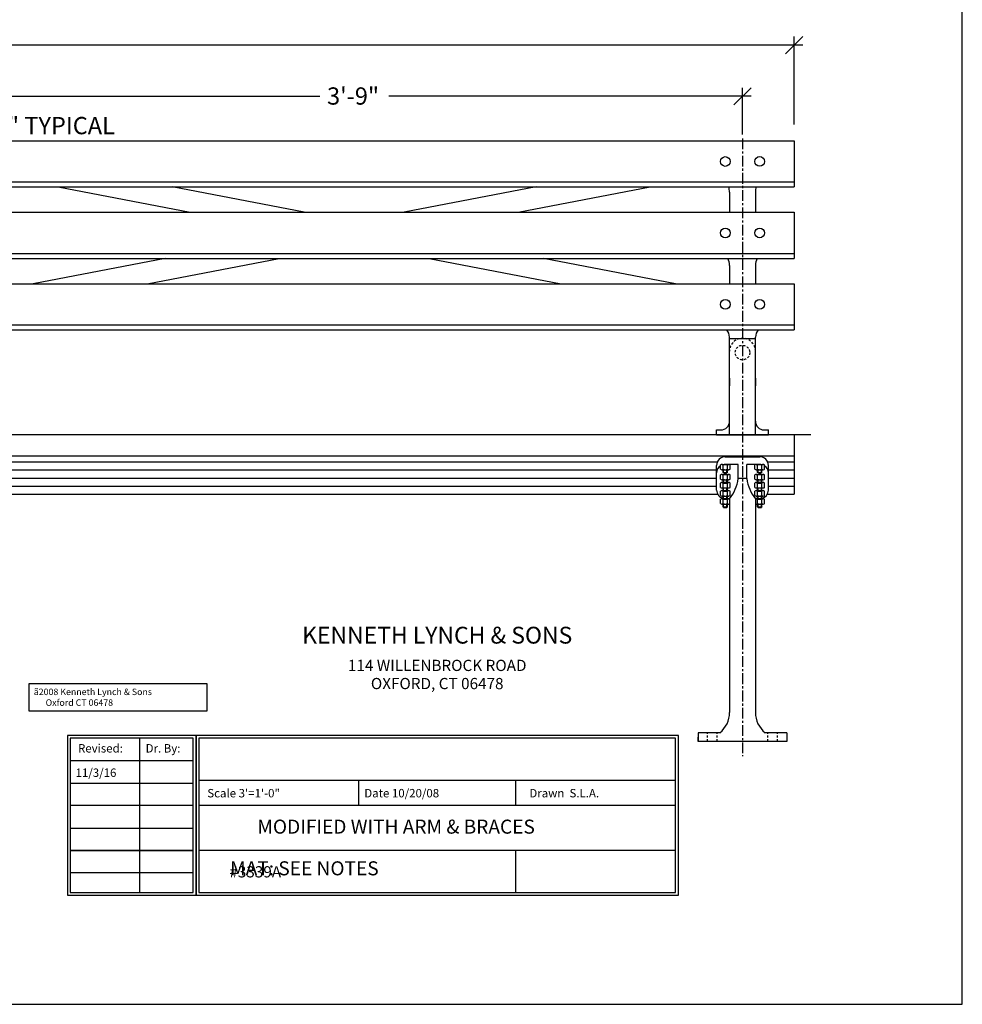
# Model space of a CAD drawing. Units: inches. Extents: x 0 to 158, y 0 to 106.
# Drawn here: x 104 to 158, y 0 to 57 of the extents above; entities that cross this region are included whole.
import ezdxf
from ezdxf.enums import TextEntityAlignment as Align

# ---------------------------------------------------------------- set-up
doc = ezdxf.new("R2010")
doc.units = ezdxf.units.IN
doc.header["$LTSCALE"] = 0.5
doc.header["$MEASUREMENT"] = 0
doc.linetypes.add('CENTER', pattern=[2, 1.25, -0.25, 0.25, -0.25])
doc.linetypes.add('HIDDEN', pattern=[0.375, 0.25, -0.125])
for name, color, linetype in [('3339A LEG', 2, 'Continuous'), ('ARM', 42, 'Continuous'), ('ARM-4', 2, 'Continuous'), ('BENCH', 80, 'Continuous'), ('BRACE', 151, 'Continuous'), ('CEN', 6, 'CENTER'), ('DIM', 4, 'Continuous'), ('SCREW', 161, 'Continuous'), ('TEXT', 4, 'Continuous'), ('WOOD', 43, 'Continuous')]:
    doc.layers.add(name, color=color, linetype=linetype)
doc.layers.add('BORDER', color=1, linetype='Continuous', plot=False)
doc.styles.add('ROMANC', font='ROMANC.shx', dxfattribs={"height": 0.125})
doc.styles.add('ROMAND', font='romand')
doc.styles.add('ROMANT', font='romant', dxfattribs={"height": 0.1875})
doc.styles.add('ST 3_IN', font='stylu.ttf')

# ---------------------------------------------------------------- blocks, each defined once
blk = doc.blocks.new('_Oblique')
at = {"color": 0, "linetype": 'ByBlock', "lineweight": -2}
blk.add_line((-0.5, -0.5), (0.5, 0.5), dxfattribs=at)

msp = doc.modelspace()

# ---------------------------------------------------------------- linework, layer by layer
at = {"layer": '3339A LEG'}
for p, q in [((144.9105, 47.074), (144.9105, 45.89962)), ((146.4105, 47.074), (146.4105, 45.89962)), ((144.9105, 42.824), (144.9105, 41.7589)), ((146.4105, 42.824), (146.4105, 41.7589)), ((144.9105, 37.86193), (144.9105, 38.66337)), ((146.4105, 37.86193), (146.4105, 38.66337)), ((144.9105, 36.28802), (144.9105, 35.83976)), ((146.4105, 36.28802), (146.4105, 35.83976)), ((144.9105, 33.79219), (144.9105, 35.83976)), ((146.4105, 33.79219), (146.4105, 35.83976)), ((144.6611, 31.7304), (146.6611, 31.7304)), ((145.4111, 31.2929), (144.6611, 31.2929)), ((146.6611, 31.2929), (145.9111, 31.2929)), ((144.9117, 29.30123), (144.6611, 29.30123)), ((144.9105, 29.30123), (144.9105, 29.29202)), ((144.9105, 29.30123), (144.9105, 16.91785)), ((146.6611, 29.30123), (146.4105, 29.30123)), ((146.4105, 29.30123), (146.4105, 29.29003)), ((146.4105, 29.30123), (146.4105, 16.91785)), ((144.348, 15.734), (143.098, 15.734)), ((143.098, 15.734), (143.098, 15.234)), ((148.223, 15.734), (146.973, 15.734)), ((148.223, 15.734), (148.223, 15.234)), ((148.223, 15.234), (143.098, 15.234))]:
    msp.add_line(p, q, dxfattribs=at)
at = {"layer": '3339A LEG', "linetype": 'HIDDEN'}
for p, q in [((143.62925, 15.234), (143.62925, 15.734)), ((144.19175, 15.234), (144.19175, 15.734)), ((147.12925, 15.234), (147.12925, 15.734)), ((147.69175, 15.234), (147.69175, 15.734))]:
    msp.add_line(p, q, dxfattribs=at)
at = {"layer": '3339A LEG'}
for centre, radius, start, end in [((144.0355, 47.074), 0.875, 360, 19.973911), ((147.2855, 47.074), 0.875, 160.026089, 180), ((144.0355, 42.824), 0.875, 360, 27.806164), ((147.2855, 42.824), 0.875, 152.193836, 180), ((144.03874, 38.58807), 0.875, 4.936511, 35.119816), ((147.28225, 38.58807), 0.875, 144.880184, 175.063489), ((143.38345, 16.91785), 1.52704, 309.171313, 360), ((147.93754, 16.91785), 1.52704, 180, 230.828687)]:
    msp.add_arc(centre, radius, start, end, dxfattribs=at)
at = {"layer": 'ARM'}
for p, q in [((144.9105, 33.02556), (144.9105, 38.5952)), ((144.9105, 38.5952), (146.4105, 38.5952)), ((146.4105, 33.02556), (146.4105, 38.5952)), ((144.1611, 33.29219), (144.4105, 33.29219)), ((144.1611, 33.00794), (144.1611, 33.29219)), ((146.9105, 33.29219), (147.1611, 33.29219)), ((147.1611, 33.00794), (147.1611, 33.29219)), ((144.1611, 33.00794), (147.1611, 33.00794))]:
    msp.add_line(p, q, dxfattribs=at)
at = {"layer": 'ARM', "linetype": 'HIDDEN'}
msp.add_arc((145.6605, 37.8452), 0.75, 0, 180, dxfattribs=at)
at = {"layer": 'ARM'}
for centre, start, end in [((144.4105, 33.79219), 270, 0), ((146.9105, 33.79219), 180, 270)]:
    msp.add_arc(centre, 0.5, start, end, dxfattribs=at)
at = {"layer": 'ARM-4'}
for p, q in [((144.1611, 29.80123), (144.1611, 31.2304)), ((145.4111, 30.46433), (145.4111, 31.2929)), ((145.9111, 30.46433), (145.9111, 31.2929)), ((147.1611, 29.80123), (147.1611, 31.2304)), ((145.9111, 30.46433), (145.4111, 30.46433))]:
    msp.add_line(p, q, dxfattribs=at)
for centre, radius, start, end in [((144.6611, 31.2304), 0.5, 90, 180), ((146.6611, 31.2304), 0.5, 0, 90), ((144.6611, 30.7929), 0.5, 124.061731, 180), ((144.6611, 30.7929), 0.5, 90, 90.701397), ((146.6611, 30.7929), 0.5, 89.390692, 90), ((146.6611, 30.7929), 0.5, 0, 55.603457), ((143.15881, 30.74263), 2.26942, 320.569646, 352.956068), ((148.16339, 30.74263), 2.26942, 187.043932, 219.430354), ((144.6611, 29.80123), 0.5, 180, 255.700368), ((146.6611, 29.80123), 0.5, 284.655471, 0)]:
    msp.add_arc(centre, radius, start, end, dxfattribs=at)
at = {"layer": 'BENCH'}
msp.add_line((143.098, 15.234), (143.098, 15.484), dxfattribs=at)
at = {"layer": 'BORDER'}
msp.add_lwpolyline([(0, 0), (158.4, 0), (158.4, 105.6), (0, 105.6)], close=True, dxfattribs=at)
at = {"layer": 'BRACE'}
for points in [[(106.00179, 47.37289), (113.65351, 45.89962)], [(120.26488, 45.89962), (112.61316, 47.37289)], [(133.70784, 47.37289), (126.05612, 45.89962)], [(132.66749, 45.89962), (140.31921, 47.37289)], [(112.20215, 43.23217), (104.55043, 41.7589)], [(111.16181, 41.7589), (118.81352, 43.23217)], [(127.50747, 43.23217), (135.15919, 41.7589)], [(141.77056, 41.7589), (134.11884, 43.23217)]]:
    msp.add_lwpolyline(points, dxfattribs=at)
at = {"layer": 'CEN'}
msp.add_line((145.6605, 50.1819), (145.6605, 14.38324), dxfattribs=at)
at = {"layer": 'DIM', "lineweight": 25}
for p, q in [((148.6605, 50.99869), (148.6605, 56.0935)), ((145.6605, 50.41428), (145.6605, 53.12252))]:
    msp.add_line(p, q, dxfattribs=at)
at = {"layer": 'DIM'}
for p, q in [((149.1605, 55.5935), (102.66928, 55.5935)), ((100.1605, 52.62252), (121.16379, 52.62252)), ((146.1605, 52.62252), (125.1572, 52.62252))]:
    msp.add_line(p, q, dxfattribs=at)
at = {"layer": 'SCREW'}
for p, q in [((144.38122, 31.01052), (144.38101, 31.2614)), ((144.53747, 31.01065), (144.53726, 31.26152)), ((144.53762, 30.82315), (144.53749, 30.9794)), ((144.53762, 30.82315), (144.78762, 30.82335)), ((144.56889, 30.79192), (144.53762, 30.82315)), ((144.56887, 30.82317), (144.56874, 30.97942)), ((144.75637, 30.82332), (144.75624, 30.97957)), ((144.78762, 30.82335), (144.75639, 30.79207)), ((144.78747, 31.01085), (144.78726, 31.26172)), ((144.78762, 30.82335), (144.78749, 30.9796)), ((144.94372, 31.01097), (144.94351, 31.26185)), ((146.38122, 31.01052), (146.38101, 31.2614)), ((146.53747, 31.01065), (146.53726, 31.26152)), ((146.53762, 30.82315), (146.53749, 30.9794)), ((146.53762, 30.82315), (146.78762, 30.82335)), ((146.56889, 30.79192), (146.53762, 30.82315)), ((146.56887, 30.82317), (146.56874, 30.97942)), ((146.75637, 30.82332), (146.75624, 30.97957)), ((146.78762, 30.82335), (146.75639, 30.79207)), ((146.78747, 31.01085), (146.78726, 31.26172)), ((146.78762, 30.82335), (146.78749, 30.9796)), ((146.94372, 31.01097), (146.94351, 31.26185)), ((144.38122, 30.42927), (144.38101, 30.68015)), ((144.53747, 30.4294), (144.53726, 30.68027)), ((144.53762, 30.2419), (144.53749, 30.39815)), ((144.56887, 30.24192), (144.56874, 30.39817)), ((144.56889, 30.79192), (144.75639, 30.79207)), ((144.75637, 30.24207), (144.75624, 30.39832)), ((144.78747, 30.4296), (144.78726, 30.68048)), ((144.78762, 30.2421), (144.78749, 30.39835)), ((144.94372, 30.42973), (144.94351, 30.6806)), ((146.38122, 30.42927), (146.38101, 30.68015)), ((146.53747, 30.4294), (146.53726, 30.68027)), ((146.53762, 30.2419), (146.53749, 30.39815)), ((146.56887, 30.24192), (146.56874, 30.39817)), ((146.56889, 30.79192), (146.75639, 30.79207)), ((146.75637, 30.24207), (146.75624, 30.39832)), ((146.78747, 30.4296), (146.78726, 30.68048)), ((146.78762, 30.2421), (146.78749, 30.39835)), ((146.94372, 30.42973), (146.94351, 30.6806)), ((144.38122, 29.95911), (144.38101, 30.20998)), ((144.38122, 29.48901), (144.38101, 29.73989)), ((144.53747, 29.95923), (144.53726, 30.21011)), ((144.53747, 29.48914), (144.53726, 29.74001)), ((144.53762, 29.77173), (144.53749, 29.92798)), ((144.53762, 30.2419), (144.78762, 30.2421)), ((144.56889, 30.21067), (144.53762, 30.2419)), ((144.53762, 29.77173), (144.78762, 29.77193)), ((144.56889, 29.74051), (144.53762, 29.77173)), ((144.56887, 29.77176), (144.56874, 29.92801)), ((144.56889, 30.21067), (144.75639, 30.21082)), ((144.56889, 29.74051), (144.75639, 29.74066)), ((144.75637, 29.77191), (144.75624, 29.92816)), ((144.78762, 30.2421), (144.75639, 30.21082)), ((144.78762, 29.77193), (144.75639, 29.74066)), ((144.78747, 29.95943), (144.78726, 30.21031)), ((144.78747, 29.48934), (144.78726, 29.74021)), ((144.78762, 29.77193), (144.78749, 29.92818)), ((144.94372, 29.95956), (144.94351, 30.21044)), ((144.94372, 29.48946), (144.94351, 29.74034)), ((146.38122, 29.95911), (146.38101, 30.20998)), ((146.38122, 29.48901), (146.38101, 29.73989)), ((146.53747, 29.95923), (146.53726, 30.21011)), ((146.53747, 29.48914), (146.53726, 29.74001)), ((146.53762, 29.77173), (146.53749, 29.92798)), ((146.53762, 30.2419), (146.78762, 30.2421)), ((146.56889, 30.21067), (146.53762, 30.2419)), ((146.53762, 29.77173), (146.78762, 29.77193)), ((146.56889, 29.74051), (146.53762, 29.77173)), ((146.56887, 29.77176), (146.56874, 29.92801)), ((146.56889, 30.21067), (146.75639, 30.21082)), ((146.56889, 29.74051), (146.75639, 29.74066)), ((146.75637, 29.77191), (146.75624, 29.92816)), ((146.78762, 30.2421), (146.75639, 30.21082)), ((146.78762, 29.77193), (146.75639, 29.74066)), ((146.78747, 29.95943), (146.78726, 30.21031)), ((146.78747, 29.48934), (146.78726, 29.74021)), ((146.78762, 29.77193), (146.78749, 29.92818)), ((146.94372, 29.95956), (146.94351, 30.21044)), ((146.94372, 29.48946), (146.94351, 29.74034)), ((144.38122, 29.01884), (144.38101, 29.26972)), ((144.53747, 29.01897), (144.53726, 29.26985)), ((144.53762, 29.30164), (144.53749, 29.45789)), ((144.53762, 29.30164), (144.78762, 29.30184)), ((144.56889, 29.27041), (144.53762, 29.30164)), ((144.56887, 29.30166), (144.56874, 29.45791)), ((144.56889, 29.27041), (144.75639, 29.27056)), ((144.75637, 29.30181), (144.75624, 29.45806)), ((144.78762, 29.30184), (144.75639, 29.27056)), ((144.78747, 29.01917), (144.78726, 29.27005)), ((144.78762, 29.30184), (144.78749, 29.45809)), ((146.53747, 29.01897), (146.53726, 29.26985)), ((146.53762, 29.30164), (146.53749, 29.45789)), ((146.53762, 29.30164), (146.78762, 29.30184)), ((146.56889, 29.27041), (146.53762, 29.30164)), ((146.56887, 29.30166), (146.56874, 29.45791)), ((146.56889, 29.27041), (146.75639, 29.27056)), ((146.75637, 29.30181), (146.75624, 29.45806)), ((146.78762, 29.30184), (146.75639, 29.27056)), ((146.78747, 29.01917), (146.78726, 29.27005)), ((146.78762, 29.30184), (146.78749, 29.45809)), ((146.94372, 29.0193), (146.94351, 29.27017)), ((144.53762, 28.83147), (144.53749, 28.98772)), ((144.53762, 28.83147), (144.78762, 28.83167)), ((144.56889, 28.80024), (144.53762, 28.83147)), ((144.56887, 28.83149), (144.56874, 28.98774)), ((144.56889, 28.80024), (144.75639, 28.8004)), ((144.75637, 28.83165), (144.75624, 28.9879)), ((144.78762, 28.83167), (144.75639, 28.8004)), ((144.78762, 28.83167), (144.78749, 28.98792)), ((146.53762, 28.83147), (146.53749, 28.98772)), ((146.53762, 28.83147), (146.78762, 28.83167)), ((146.56889, 28.80024), (146.53762, 28.83147)), ((146.56887, 28.83149), (146.56874, 28.98774)), ((146.56889, 28.80024), (146.75639, 28.8004)), ((146.75637, 28.83165), (146.75624, 28.9879)), ((146.78762, 28.83167), (146.75639, 28.8004)), ((146.78762, 28.83167), (146.78749, 28.98792))]:
    msp.add_line(p, q, dxfattribs=at)
for points in [[(144.45911, 31.29271), (144.86536, 31.29304)], [(144.45937, 30.97933), (144.86562, 30.97966)], [(146.45911, 31.29271), (146.86536, 31.29304)], [(146.45937, 30.97933), (146.86562, 30.97966)], [(144.45911, 30.71146), (144.86536, 30.71179)], [(144.45937, 30.39809), (144.86562, 30.39841)], [(146.45911, 30.71146), (146.86536, 30.71179)], [(146.45937, 30.39809), (146.86562, 30.39841)], [(144.45911, 30.2413), (144.86536, 30.24162)], [(144.45911, 29.7712), (144.86536, 29.77152)], [(144.45937, 29.92792), (144.86562, 29.92825)], [(146.45911, 30.2413), (146.86536, 30.24162)], [(146.45911, 29.7712), (146.86536, 29.77152)], [(146.45937, 29.92792), (146.86562, 29.92825)], [(144.45911, 29.30103), (144.86536, 29.30136)], [(144.45937, 29.45782), (144.86562, 29.45815)], [(146.45911, 29.30103), (146.86536, 29.30136)], [(146.45937, 29.45782), (146.86562, 29.45815)], [(144.45937, 28.98766), (144.86562, 28.98798)], [(146.45937, 28.98766), (146.86562, 28.98798)]]:
    msp.add_lwpolyline(points, dxfattribs=at)
for centre in [(144.6605, 48.84525), (146.6605, 48.84744), (144.6605, 44.70453), (146.6605, 44.70671), (144.6605, 40.5638), (146.6605, 40.56599)]:
    msp.add_circle(centre, 0.28125, dxfattribs=at)
at = {"layer": 'SCREW', "linetype": 'HIDDEN'}
msp.add_circle((145.6605, 37.76893), 0.422, dxfattribs=at)
at = {"layer": 'SCREW'}
for centre, radius, start, end in [((144.45921, 31.17943), 0.11328, 46.443226, 133.648864), ((144.45928, 31.09261), 0.11328, 226.443226, 313.648864), ((144.66245, 31.02725), 0.26563, 61.973558, 118.118532), ((144.66228, 31.24512), 0.26563, 241.973558, 298.118532), ((144.86546, 31.17975), 0.11328, 46.443226, 133.648864), ((144.86553, 31.09294), 0.11328, 226.443226, 313.648864), ((146.45921, 31.17943), 0.11328, 46.443226, 133.648864), ((146.45928, 31.09261), 0.11328, 226.443226, 313.648864), ((146.66245, 31.02725), 0.26563, 61.973558, 118.118532), ((146.66228, 31.24512), 0.26563, 241.973558, 298.118532), ((146.86546, 31.17975), 0.11328, 46.443226, 133.648864), ((146.86553, 31.09294), 0.11328, 226.443226, 313.648864), ((144.45921, 30.59818), 0.11328, 46.443226, 133.648864), ((144.45928, 30.51137), 0.11328, 226.443226, 313.648864), ((144.66245, 30.446), 0.26563, 61.973558, 118.118532), ((144.66228, 30.66387), 0.26563, 241.973558, 298.118532), ((144.86546, 30.59851), 0.11328, 46.443226, 133.648864), ((144.86553, 30.51169), 0.11328, 226.443226, 313.648864), ((146.45921, 30.59818), 0.11328, 46.443226, 133.648864), ((146.45928, 30.51137), 0.11328, 226.443226, 313.648864), ((146.66245, 30.446), 0.26563, 61.973558, 118.118532), ((146.66228, 30.66387), 0.26563, 241.973558, 298.118532), ((146.86546, 30.59851), 0.11328, 46.443226, 133.648864), ((146.86553, 30.51169), 0.11328, 226.443226, 313.648864), ((144.45921, 30.12802), 0.11328, 46.443226, 133.648864), ((144.45921, 29.65792), 0.11328, 46.443226, 133.648864), ((144.45928, 30.0412), 0.11328, 226.443226, 313.648864), ((144.66245, 29.97583), 0.26563, 61.973558, 118.118532), ((144.66245, 29.50574), 0.26563, 61.973558, 118.118532), ((144.66228, 30.19371), 0.26563, 241.973558, 298.118532), ((144.86546, 30.12834), 0.11328, 46.443226, 133.648864), ((144.86546, 29.65824), 0.11328, 46.443226, 133.648864), ((144.86553, 30.04153), 0.11328, 226.443226, 313.648864), ((146.45921, 30.12802), 0.11328, 46.443226, 133.648864), ((146.45921, 29.65792), 0.11328, 46.443226, 133.648864), ((146.45928, 30.0412), 0.11328, 226.443226, 313.648864), ((146.66245, 29.97583), 0.26563, 61.973558, 118.118532), ((146.66245, 29.50574), 0.26563, 61.973558, 118.118532), ((146.66228, 30.19371), 0.26563, 241.973558, 298.118532), ((146.86546, 30.12834), 0.11328, 46.443226, 133.648864), ((146.86546, 29.65824), 0.11328, 46.443226, 133.648864), ((146.86553, 30.04153), 0.11328, 226.443226, 313.648864), ((144.45921, 29.18775), 0.11328, 46.443226, 133.648864), ((144.45928, 29.5711), 0.11328, 226.443226, 313.648864), ((144.66245, 29.03557), 0.26563, 61.973558, 118.118532), ((144.66228, 29.72361), 0.26563, 241.973558, 298.118532), ((144.86546, 29.18808), 0.11328, 66.570394, 133.648864), ((144.86553, 29.57143), 0.11328, 226.443226, 313.648864), ((146.45928, 29.5711), 0.11328, 226.443226, 313.648864), ((146.45921, 29.18775), 0.11328, 46.443226, 115.465358), ((146.66245, 29.03557), 0.26563, 61.973558, 118.118532), ((146.66228, 29.72361), 0.26563, 241.973558, 298.118532), ((146.86546, 29.18808), 0.11328, 46.443226, 133.648864), ((146.86553, 29.57143), 0.11328, 226.443226, 313.648864), ((144.45928, 29.10094), 0.11328, 226.443226, 313.648864), ((144.66228, 29.25345), 0.26563, 241.973558, 298.118532), ((144.86553, 29.10126), 0.11328, 226.443226, 293.391155), ((146.45928, 29.10094), 0.11328, 244.495552, 313.648864), ((146.66228, 29.25345), 0.26563, 241.973558, 298.118532), ((146.86553, 29.10126), 0.11328, 226.443226, 313.648864)]:
    msp.add_arc(centre, radius, start, end, dxfattribs=at)
at = {"layer": 'TEXT'}
for p, q in [((110.72637, 6.47922), (110.72637, 15.4165)), ((106.70112, 12.81656), (113.83048, 12.81656)), ((123.41752, 11.5166), (123.41752, 12.97906)), ((132.51752, 11.5166), (132.51752, 12.97906)), ((106.70112, 10.21663), (113.83048, 10.21663)), ((106.70112, 8.91666), (113.83048, 8.91666)), ((132.51752, 6.47922), (132.51752, 8.91666))]:
    msp.add_line(p, q, dxfattribs=at)
for points in [[(104.31688, 18.58942), (114.6172, 18.58942), (114.6172, 16.98099), (104.31688, 16.98099)], [(106.53862, 15.57899), (106.53862, 6.31673), (113.99298, 6.31673), (113.99298, 15.57899)], [(106.70112, 15.4165), (106.70112, 6.47922), (113.83048, 6.47922), (113.83048, 15.4165)], [(113.99298, 15.57899), (113.99298, 6.31673), (141.94228, 6.31673), (141.94228, 15.57899)], [(114.15548, 15.4165), (114.15548, 6.47922), (141.77978, 6.47922), (141.77978, 15.4165)]]:
    msp.add_lwpolyline(points, close=True, dxfattribs=at)
for points in [[(113.83048, 14.11653), (106.70112, 14.11653)], [(141.77978, 12.97906), (114.15548, 12.97906)], [(113.83048, 11.5166), (106.70112, 11.5166)], [(141.77978, 11.5166), (114.15548, 11.5166)], [(113.83048, 8.91666), (106.70112, 8.91666)], [(141.77978, 8.91666), (114.15548, 8.91666)], [(113.83048, 7.61669), (106.70112, 7.61669)]]:
    msp.add_lwpolyline(points, dxfattribs=at)
at = {"layer": 'WOOD'}
for p, q in [((58.42902, 50.04035), (148.6605, 50.04035)), ((148.6605, 50.04035), (148.6605, 47.37289)), ((58.42902, 47.657), (148.6605, 47.657)), ((58.42902, 47.37289), (148.6605, 47.37289)), ((58.42902, 45.89962), (148.6605, 45.89962)), ((148.6605, 45.89962), (148.6605, 43.23217)), ((58.42902, 43.51628), (148.6605, 43.51628)), ((58.42902, 43.23217), (148.6605, 43.23217)), ((58.42902, 41.7589), (148.6605, 41.7589)), ((148.6605, 41.7589), (148.6605, 39.09145)), ((58.42902, 39.37555), (148.6605, 39.37555)), ((58.42902, 39.09145), (148.6605, 39.09145)), ((58.42902, 33.02556), (148.6605, 33.02556)), ((99.1611, 33.02621), (104.62263, 33.02621)), ((144.1611, 33.02621), (149.62263, 33.02621)), ((148.6605, 33.02556), (148.6605, 29.55669)), ((58.42902, 31.79101), (148.6605, 31.79101)), ((102.1158, 31.43837), (144.2064, 31.43837)), ((147.1158, 31.43837), (148.6605, 31.43837)), ((102.1611, 30.96817), (144.1611, 30.96817)), ((147.1611, 30.96817), (148.6605, 30.96817)), ((102.1611, 30.49702), (144.1611, 30.49702)), ((147.1611, 30.49702), (148.6605, 30.49702)), ((102.1611, 30.02686), (144.1611, 30.02686)), ((147.1611, 30.02686), (148.6605, 30.02686)), ((102.09722, 29.55669), (144.22498, 29.55669)), ((147.09722, 29.55669), (148.6605, 29.55669))]:
    msp.add_line(p, q, dxfattribs=at)

# ---------------------------------------------------------------- block references
at = {"layer": 'DIM'}
for p in [(148.6605, 55.5935), (145.6605, 52.62252)]:
    msp.add_blockref('_Oblique', p, dxfattribs=at)

# ---------------------------------------------------------------- texts
at = {"layer": 'DIM', "style": 'ST 3_IN'}
msp.add_text('3\'-9"', height=1, dxfattribs=at).set_placement((121.584, 52.14046))
at = {"layer": 'DIM', "insert": (105.80845, 50.92536), "char_height": 1, "attachment_point": 5, "style": 'ST 3_IN'}
msp.add_mtext('\\A1;2" TYPICAL', dxfattribs=at)
at = {"layer": 'TEXT'}
for s, height, style, p in [('KENNETH LYNCH & SONS', 0.9749756, 'ROMANT', (127.96763, 21.26635)), ('MODIFIED WITH ARM & BRACES', 0.8125, 'ROMANC', (125.58558, 10.19078)), ('MAT: SEE NOTES', 0.8125, 'ROMANC', (120.27078, 7.7765))]:
    msp.add_text(s, height=height, dxfattribs=dict(at, style=style)).set_placement(p, align=Align.MIDDLE)
at = {"layer": 'TEXT', "style": 'ROMANC'}
for s, p in [('114 WILLENBROCK ROAD', (127.96763, 19.3164)), ('OXFORD, CT 06478', (127.96763, 18.26405))]:
    msp.add_text(s, height=0.6499837, dxfattribs=at).set_placement(p, align=Align.CENTER)
at = {"layer": 'TEXT'}
for s, height, style, p in [('Revised:', 0.487488, 'ROMAND', (107.15102, 14.59225)), ('Dr. By:', 0.487488, 'ROMAND', (111.06819, 14.59225)), ('11/3/16', 0.487488, 'ROMAND', (107.00776, 13.17926)), ('Scale 3\'=1\'-0" ', 0.4874878, 'ROMANC', (114.64296, 11.99231)), ('Date 10/20/08', 0.4874878, 'ROMANC', (123.74296, 11.99231)), ('Drawn  S.L.A.', 0.4874878, 'ROMANC', (133.30739, 11.99231)), ('                                       #3339A', 0.65, 'ROMANC', (108.17467, 7.3541))]:
    msp.add_text(s, height=height, dxfattribs=dict(at, style=style)).set_placement(p)
at = {"layer": 'TEXT', "insert": (104.58578, 18.29642), "char_height": 0.375, "width": 34.2256, "attachment_point": 1, "style": 'ROMANT'}
msp.add_mtext('{\\fSymbol|b0|i0|c2|p18;ã2008} Kenneth Lynch & Sons\\P      Oxford CT 06478', dxfattribs=at)

doc.saveas('drawing.dxf')
